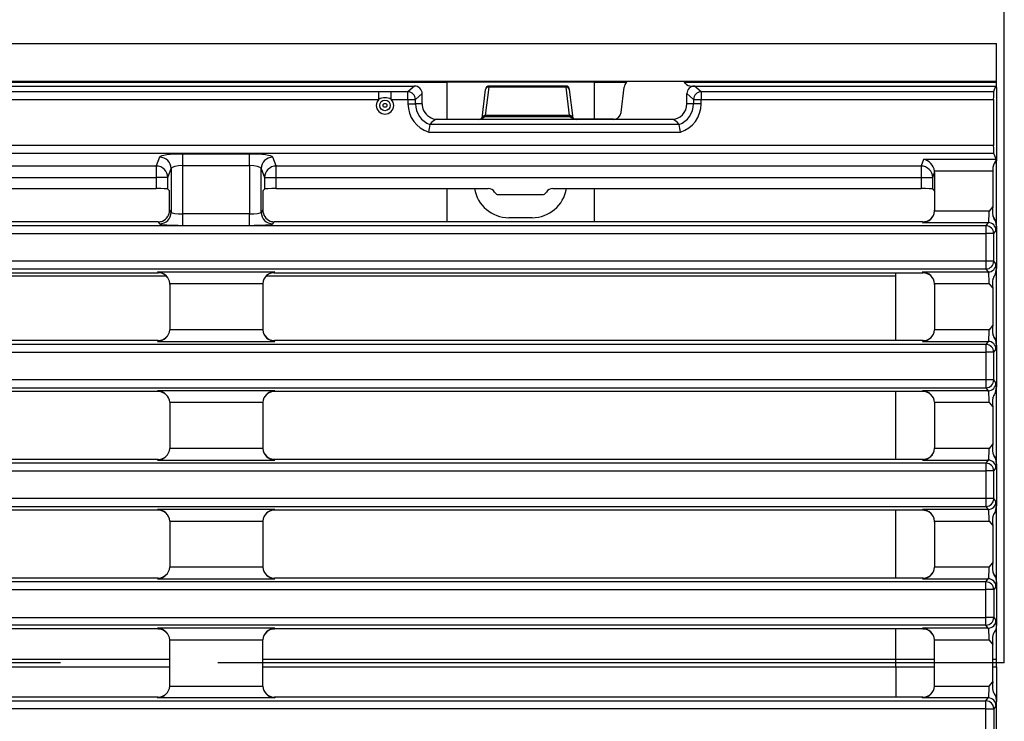
# Model space of a CAD drawing. Units: millimetres. Extents: x 56 to 3304, y 56 to 2320.
# Drawn here: x 1431 to 1558, y 474 to 564 of the extents above; entities that cross this region are included whole.
import ezdxf

# ---------------------------------------------------------------- set-up
doc = ezdxf.new("R2010")
doc.units = ezdxf.units.MM
doc.header["$LTSCALE"] = 8
doc.linetypes.add('CENTERX2', pattern=[20.32, 12.7, -2.54, 2.54, -2.54])
doc.layers.add('HAURATON_CENTERLINE', color=60, linetype='CENTERX2')
doc.layers.add('HAURATON_DIMENSIONING', color=1, linetype='Continuous')
doc.layers.add('HAURATON_PRODUCT_CONTOUR', color=7, linetype='Continuous', lineweight=25)
doc.styles.add('SLDTEXTSTYLE2', font='ARIAL.TTF', dxfattribs={"width": 0.948})
doc.dimstyles.new('SLDDIMSTYLE0', dxfattribs={"dimtxt": 28, "dimasz": 28, "dimexe": 0, "dimexo": 0.0625, "dimgap": 7, "dimtad": 1, "dimdec": 0, "dimrnd": 1e-09, "dimzin": 12, "dimdsep": 46, "dimtxsty": 'SLDTEXTSTYLE2', "dimsah": 1, "dimcen": 0.09, "dimadec": 0, "dimazin": 3, "dimtfac": 1, "dimtdec": 0, "dimtofl": 0, "dimtmove": 0, "dimatfit": 3, "dimfxl": 1, "dimfrac": 2, "dimtolj": 1, "dimtzin": 12, "dimarcsym": 0})

# ---------------------------------------------------------------- blocks, each defined once
blk = doc.blocks.new('_D_5')
at = {"layer": 'HAURATON_DIMENSIONING'}
for p, q in [((1275.76, 708.13), (1339.93, 708.13)), ((1339.93, 652.33), (1275.76, 652.33)), ((1057.85, 561.17), (1057.85, 649.17)), ((1557.85, 481.17), (1557.85, 649.17)), ((1557.85, 641.17), (1057.85, 641.17))]:
    blk.add_line(p, q, dxfattribs=at)
for centre, start, end in [((1275.76, 680.23), 90, 270), ((1339.93, 680.23), 270, 90)]:
    blk.add_arc(centre, 27.9, start, end, dxfattribs=at)
for points in [[(1057.85, 641.17), (1085.85, 636.86), (1085.85, 645.47)], [(1557.85, 641.17), (1529.85, 645.47), (1529.85, 636.86)]]:
    blk.add_solid(points, dxfattribs=at)
at = {"layer": 'HAURATON_DIMENSIONING', "insert": (1275.76, 694.84), "char_height": 28, "attachment_point": 1, "style": 'SLDTEXTSTYLE2'}
blk.add_mtext('500', dxfattribs=at)

msp = doc.modelspace()

# ---------------------------------------------------------------- linework, layer by layer
at = {"layer": 'HAURATON_CENTERLINE'}
msp.add_line((1557.85, 481.17), (557.85, 481.17), dxfattribs=at)
at = {"layer": 'HAURATON_PRODUCT_CONTOUR'}
for p, q in [((558.85, 561.17), (1556.85, 561.17)), ((1556.85, 556.29), (1556.85, 561.17)), ((558.85, 556.29), (1556.85, 556.29)), ((1129.85, 556.17), (1485.85, 556.17)), ((1485.85, 556.17), (1485.85, 551.37)), ((1504.85, 556.16), (1485.85, 556.16)), ((1504.85, 556.17), (1509.07, 556.17)), ((1504.85, 556.17), (1504.85, 551.37)), ((1516.53, 556.17), (1556.85, 556.17)), ((1556.85, 556.17), (1556.85, 556.29)), ((1556.85, 555.46), (1556.85, 556.17)), ((1170.36, 555.67), (1445.34, 555.67)), ((1477.05, 554.93), (1308.69, 554.93)), ((1445.34, 555.67), (1445.52, 555.67)), ((1445.52, 555.67), (1450.39, 555.67)), ((1450.39, 555.67), (1481.66, 555.67)), ((1477.05, 553.94), (1477.05, 554.93)), ((1480.81, 554.93), (1478.65, 554.93)), ((1478.65, 553.94), (1478.65, 554.93)), ((1481.66, 555.67), (1480.81, 554.93)), ((1480.81, 553.94), (1480.81, 554.93)), ((1481.79, 553.94), (1482.65, 554.69)), ((1482.65, 553.37), (1482.65, 554.69)), ((1490.81, 555.23), (1490.34, 551.54)), ((1490.85, 551.88), (1491.31, 555.51)), ((1501.19, 555.67), (1491.31, 555.67)), ((1491.31, 555.51), (1491.31, 555.67)), ((1501.19, 555.51), (1491.31, 555.51)), ((1501.19, 555.67), (1501.19, 555.51)), ((1501.19, 555.51), (1501.65, 551.88)), ((1502.15, 551.54), (1501.68, 555.23)), ((1508.35, 552.26), (1508.74, 555.52)), ((1516.85, 554.69), (1517.7, 553.94)), ((1516.85, 553.37), (1516.85, 554.69)), ((1517.45, 555.67), (1517.83, 555.67)), ((1518.68, 554.93), (1517.83, 555.67)), ((1517.83, 555.67), (1556.69, 555.67)), ((1556.47, 554.93), (1518.68, 554.93)), ((1518.68, 554.93), (1518.68, 553.94)), ((1556.69, 555.67), (1556.47, 554.93)), ((1556.85, 555.46), (1556.69, 555.67)), ((1556.85, 555.46), (1556.85, 546.01)), ((1415.02, 553.94), (1477.05, 553.94)), ((1478.65, 553.94), (1480.81, 553.94)), ((1480.81, 553.94), (1480.81, 553.37)), ((1480.81, 553.94), (1481.79, 553.94)), ((1480.81, 553.37), (1481.79, 553.37)), ((1481.79, 553.37), (1481.79, 553.94)), ((1482.65, 553.37), (1481.79, 553.37)), ((1517.7, 553.37), (1516.85, 553.37)), ((1517.7, 553.94), (1518.68, 553.94)), ((1517.7, 553.94), (1517.7, 553.37)), ((1518.68, 553.37), (1517.7, 553.37)), ((1518.68, 553.37), (1518.68, 553.94)), ((1518.68, 553.94), (1556.43, 553.94)), ((1556.43, 553.94), (1556.43, 548)), ((1484.65, 551.37), (1490.25, 551.37)), ((1490.25, 551.37), (1502.25, 551.37)), ((1490.34, 551.53), (1490.34, 551.54)), ((1490.85, 551.74), (1490.85, 551.88)), ((1501.65, 551.88), (1490.85, 551.88)), ((1490.85, 551.74), (1501.65, 551.74)), ((1501.65, 551.74), (1501.65, 551.88)), ((1502.15, 551.54), (1502.15, 551.53)), ((1502.25, 551.37), (1514.85, 551.37)), ((1502.25, 551.37), (1502.25, 551.37)), ((1507.37, 551.37), (1502.25, 551.37)), ((1483.5, 549.71), (1516, 549.71)), ((1483.66, 550.7), (1483.66, 550.69)), ((1515.83, 550.7), (1483.66, 550.7)), ((1515.84, 550.69), (1515.83, 550.7)), ((1059.22, 547.01), (1556.47, 547.01)), ((1556.43, 548), (1415.02, 548)), ((1556.47, 547.01), (1556.78, 546.19)), ((1448.74, 546.49), (1448.31, 545.35)), ((1460.36, 546.89), (1451.73, 546.89)), ((1451.73, 545.41), (1451.73, 546.89)), ((1460.36, 545.41), (1460.36, 546.89)), ((1463.79, 545.35), (1463.36, 546.49)), ((1547.42, 546.19), (1547.11, 545.35)), ((1556.78, 546.19), (1547.42, 546.19)), ((1556.78, 546.19), (1556.85, 546.01)), ((1556.85, 537.56), (1556.85, 546.01)), ((1364.99, 545.35), (1448.31, 545.35)), ((1448.31, 545.35), (1448.31, 543.86)), ((1449.81, 543.86), (1450.24, 545.01)), ((1450.24, 545.01), (1450.24, 539.37)), ((1451.73, 545.41), (1460.36, 545.41)), ((1451.73, 539.17), (1451.73, 545.41)), ((1460.36, 545.41), (1460.36, 539.17)), ((1461.86, 539.37), (1461.86, 545.01)), ((1461.86, 545.01), (1462.29, 543.86)), ((1463.79, 545.35), (1547.11, 545.35)), ((1463.79, 543.86), (1463.79, 545.35)), ((1547.11, 545.35), (1547.11, 543.86)), ((1548.61, 543.86), (1548.85, 544.5)), ((1548.83, 544.7), (1556.35, 544.7)), ((1548.85, 544.5), (1548.85, 542.11)), ((1556.35, 544.7), (1556.35, 540.11)), ((1364.99, 543.86), (1448.31, 543.86)), ((1449.81, 543.86), (1448.31, 543.86)), ((1448.31, 543.86), (1448.31, 542.43)), ((1449.81, 542.35), (1449.81, 543.86)), ((1462.29, 543.86), (1462.29, 542.35)), ((1462.29, 543.86), (1463.79, 543.86)), ((1463.79, 542.43), (1463.79, 543.86)), ((1463.79, 543.86), (1547.11, 543.86)), ((1547.11, 543.86), (1548.61, 543.86)), ((1547.11, 543.86), (1547.11, 542.43)), ((1548.61, 542.35), (1548.61, 543.86)), ((1364.99, 542.43), (1448.31, 542.43)), ((1449.81, 542.35), (1450.02, 542.14)), ((1450.02, 539.67), (1450.02, 542.14)), ((1462.29, 542.35), (1462.08, 542.14)), ((1462.08, 542.14), (1462.08, 539.67)), ((1463.79, 542.43), (1491.17, 542.43)), ((1485.85, 542.43), (1485.85, 538.13)), ((1499.53, 542.43), (1547.11, 542.43)), ((1504.85, 542.43), (1504.85, 538.13)), ((1548.61, 542.35), (1548.85, 542.11)), ((1548.85, 542.11), (1548.85, 539.63)), ((1492.48, 541.67), (1498.22, 541.67)), ((1450.24, 539.37), (1450.02, 539.67)), ((1462.08, 539.67), (1461.86, 539.37)), ((1548.84, 539.52), (1548.85, 539.63)), ((1555.9, 539.52), (1548.84, 539.52)), ((1448.55, 538.13), (1364.74, 538.13)), ((1448.55, 538.13), (1448.74, 537.88)), ((1451.73, 537.68), (1451.73, 539.17)), ((1460.36, 539.17), (1451.73, 539.17)), ((1460.36, 537.68), (1460.36, 539.17)), ((1463.36, 537.88), (1463.54, 538.13)), ((1547.34, 538.13), (1463.54, 538.13)), ((1496.85, 538.67), (1493.85, 538.67)), ((1547.34, 538.13), (1547.27, 538.03)), ((1547.27, 538.03), (1555.78, 538.03)), ((1555.78, 538.03), (1555.48, 537.63)), ((1556.4, 538.86), (1556.35, 538.94)), ((1555.48, 537.63), (1060.22, 537.63)), ((1451.73, 537.68), (1460.36, 537.68)), ((1555.48, 537.63), (1555.48, 536.63)), ((1556.48, 536.63), (1556.78, 537.03)), ((1556.85, 537.56), (1556.85, 532.12)), ((1060.22, 536.63), (1555.48, 536.63)), ((1556.48, 536.63), (1555.48, 536.63)), ((1555.48, 536.63), (1555.48, 533.05)), ((1556.48, 533.05), (1556.48, 536.63)), ((1555.48, 533.05), (1060.22, 533.05)), ((1556.48, 533.05), (1555.48, 533.05)), ((1555.48, 533.05), (1555.48, 532.05)), ((1556.78, 532.65), (1556.48, 533.05)), ((1060.22, 532.05), (1555.48, 532.05)), ((1463.62, 531.65), (1448.48, 531.65)), ((1448.48, 531.65), (1448.55, 531.56)), ((1463.55, 531.56), (1463.62, 531.65)), ((1555.78, 531.65), (1547.27, 531.65)), ((1547.27, 531.65), (1547.34, 531.56)), ((1555.48, 532.05), (1555.78, 531.65)), ((1556.71, 531.41), (1556.85, 532.12)), ((1556.85, 522.23), (1556.85, 532.12)), ((1363.72, 531.15), (1449.58, 531.15)), ((1364.75, 531.56), (1448.55, 531.56)), ((1462.52, 531.15), (1543.85, 531.15)), ((1463.55, 531.56), (1547.34, 531.56)), ((1543.85, 531.15), (1543.85, 531.56)), ((1543.85, 522.8), (1543.85, 531.15)), ((1556.35, 530.75), (1556.4, 530.83)), ((1450.04, 530.16), (1462.05, 530.16)), ((1450.05, 530.06), (1450.04, 530.16)), ((1450.05, 530.06), (1450.05, 524.19)), ((1462.05, 530.16), (1462.05, 530.06)), ((1462.05, 530.06), (1462.05, 524.19)), ((1548.84, 530.16), (1555.9, 530.16)), ((1548.85, 530.05), (1548.84, 530.16)), ((1548.85, 530.05), (1548.85, 524.19)), ((1556.35, 529.57), (1556.35, 524.78)), ((1450.05, 524.19), (1450.04, 524.19)), ((1462.05, 524.19), (1450.05, 524.19)), ((1462.05, 524.19), (1462.05, 524.19)), ((1548.85, 524.19), (1548.84, 524.19)), ((1555.9, 524.19), (1548.85, 524.19)), ((1448.54, 522.8), (1364.76, 522.8)), ((1448.54, 522.8), (1448.47, 522.7)), ((1463.63, 522.7), (1463.56, 522.8)), ((1547.35, 522.8), (1463.56, 522.8)), ((1547.35, 522.8), (1547.28, 522.7)), ((1556.4, 523.53), (1556.35, 523.61)), ((1555.48, 522.3), (1060.22, 522.3)), ((1448.47, 522.7), (1463.63, 522.7)), ((1547.28, 522.7), (1555.78, 522.7)), ((1555.78, 522.7), (1555.48, 522.3)), ((1555.48, 522.3), (1555.48, 521.3)), ((1556.48, 521.3), (1556.78, 521.7)), ((1556.85, 522.23), (1556.85, 516.79)), ((1060.22, 521.3), (1555.48, 521.3)), ((1556.48, 521.3), (1555.48, 521.3)), ((1555.48, 521.3), (1555.48, 517.72)), ((1556.48, 517.72), (1556.48, 521.3)), ((1555.48, 517.72), (1060.22, 517.72)), ((1556.48, 517.72), (1555.48, 517.72)), ((1555.48, 517.72), (1555.48, 516.72)), ((1556.78, 517.32), (1556.48, 517.72)), ((1060.22, 516.72), (1555.48, 516.72)), ((1555.48, 516.72), (1555.78, 516.32)), ((1556.71, 516.08), (1556.85, 516.79)), ((1556.85, 506.95), (1556.85, 516.9)), ((1448.54, 516.23), (1364.76, 516.23)), ((1463.63, 516.32), (1448.47, 516.32)), ((1448.47, 516.32), (1448.54, 516.23)), ((1463.56, 516.23), (1463.63, 516.32)), ((1547.34, 516.23), (1463.56, 516.23)), ((1543.85, 507.47), (1543.85, 516.23)), ((1555.78, 516.32), (1547.27, 516.32)), ((1547.27, 516.32), (1547.34, 516.23)), ((1556.35, 515.42), (1556.4, 515.5)), ((1450.04, 514.83), (1450.05, 514.83)), ((1450.05, 514.83), (1462.05, 514.83)), ((1450.05, 514.83), (1450.05, 508.96)), ((1462.05, 514.83), (1462.05, 514.83)), ((1462.05, 514.83), (1462.05, 508.97)), ((1548.84, 514.83), (1548.85, 514.83)), ((1548.85, 514.83), (1555.9, 514.83)), ((1548.85, 514.83), (1548.85, 508.96)), ((1556.35, 514.24), (1556.35, 509.45)), ((1462.05, 508.86), (1450.04, 508.86)), ((1450.05, 508.96), (1450.05, 508.86)), ((1462.05, 508.97), (1462.05, 508.86)), ((1462.05, 508.86), (1462.05, 508.86)), ((1548.84, 508.86), (1548.85, 508.96)), ((1555.9, 508.86), (1548.84, 508.86)), ((1556.4, 508.2), (1556.35, 508.28)), ((1555.48, 506.97), (1060.22, 506.97)), ((1364.76, 507.47), (1448.55, 507.47)), ((1448.55, 507.47), (1448.48, 507.37)), ((1448.48, 507.37), (1463.63, 507.37)), ((1463.63, 507.37), (1463.56, 507.47)), ((1463.56, 507.47), (1547.35, 507.47)), ((1547.35, 507.47), (1547.28, 507.37)), ((1547.28, 507.37), (1555.78, 507.37)), ((1555.78, 507.37), (1555.48, 506.97)), ((1555.48, 506.97), (1555.48, 505.97)), ((1556.48, 505.97), (1556.78, 506.37)), ((1556.85, 506.9), (1556.85, 501.46)), ((1060.22, 505.97), (1555.48, 505.97)), ((1556.48, 505.97), (1555.48, 505.97)), ((1555.48, 505.97), (1555.48, 502.39)), ((1556.48, 502.39), (1556.48, 505.97)), ((1555.48, 502.39), (1060.22, 502.39)), ((1556.48, 502.39), (1555.48, 502.39)), ((1555.48, 502.39), (1555.48, 501.39)), ((1556.78, 501.99), (1556.48, 502.39)), ((1060.22, 501.39), (1555.48, 501.39)), ((1555.48, 501.39), (1555.78, 500.99)), ((1556.71, 500.75), (1556.85, 501.46)), ((1556.85, 491.6), (1556.85, 501.53)), ((1448.55, 500.9), (1364.75, 500.9)), ((1463.63, 500.99), (1448.48, 500.99)), ((1448.48, 500.99), (1448.55, 500.9)), ((1463.56, 500.9), (1463.63, 500.99)), ((1547.34, 500.9), (1463.56, 500.9)), ((1543.85, 492.14), (1543.85, 500.9)), ((1555.78, 500.99), (1547.27, 500.99)), ((1547.27, 500.99), (1547.34, 500.9)), ((1556.35, 500.09), (1556.4, 500.17)), ((1450.04, 499.5), (1450.05, 499.5)), ((1450.05, 499.5), (1462.05, 499.5)), ((1450.05, 499.5), (1450.05, 499.4)), ((1450.05, 499.4), (1450.05, 493.53)), ((1462.05, 499.5), (1462.05, 499.39)), ((1462.05, 499.39), (1462.05, 493.53)), ((1548.84, 499.5), (1555.9, 499.5)), ((1548.85, 499.39), (1548.84, 499.5)), ((1548.85, 499.39), (1548.85, 493.53)), ((1556.35, 498.91), (1556.35, 494.12)), ((1450.05, 493.53), (1450.04, 493.53)), ((1462.05, 493.53), (1450.05, 493.53)), ((1462.05, 493.53), (1462.05, 493.53)), ((1548.85, 493.53), (1548.84, 493.53)), ((1555.9, 493.53), (1548.85, 493.53)), ((1556.35, 492.95), (1556.4, 492.87)), ((1556.71, 492.28), (1556.85, 491.57)), ((1555.48, 491.64), (1060.22, 491.64)), ((1448.54, 492.14), (1364.76, 492.14)), ((1448.54, 492.14), (1448.47, 492.04)), ((1448.47, 492.04), (1463.63, 492.04)), ((1463.63, 492.04), (1463.56, 492.14)), ((1547.35, 492.14), (1463.56, 492.14)), ((1547.35, 492.14), (1547.28, 492.04)), ((1547.28, 492.04), (1555.78, 492.04)), ((1555.48, 491.64), (1555.78, 492.04)), ((1555.48, 490.64), (1555.48, 491.64)), ((1556.78, 491.04), (1556.48, 490.64)), ((1556.85, 491.57), (1556.85, 486.13)), ((1060.22, 490.64), (1555.48, 490.64)), ((1556.48, 490.64), (1555.48, 490.64)), ((1555.48, 487.06), (1555.48, 490.64)), ((1556.48, 490.64), (1556.48, 487.06)), ((1314.54, 487.06), (1555.48, 487.06)), ((1555.48, 486.06), (1314.54, 486.06)), ((1556.48, 487.06), (1555.48, 487.06)), ((1555.48, 486.06), (1555.48, 487.06)), ((1555.78, 485.66), (1555.48, 486.06)), ((1556.48, 487.06), (1556.78, 486.66)), ((1556.85, 481.65), (1556.85, 486.14)), ((1448.54, 485.57), (1364.76, 485.57)), ((1463.63, 485.66), (1448.47, 485.66)), ((1448.47, 485.66), (1448.54, 485.57)), ((1463.56, 485.57), (1463.63, 485.66)), ((1547.34, 485.57), (1463.56, 485.57)), ((1543.85, 481.65), (1543.85, 485.57)), ((1547.27, 485.66), (1547.34, 485.57)), ((1555.78, 485.66), (1547.27, 485.66)), ((1556.4, 484.84), (1556.35, 484.76)), ((1450.04, 484.17), (1450.05, 484.17)), ((1450.05, 484.17), (1462.05, 484.17)), ((1450.05, 478.16), (1450.05, 484.17)), ((1462.05, 484.17), (1462.05, 484.17)), ((1462.05, 478.16), (1462.05, 484.17)), ((1548.84, 484.17), (1548.85, 484.17)), ((1548.85, 484.17), (1555.9, 484.17)), ((1548.85, 478.16), (1548.85, 484.17)), ((1556.35, 478.75), (1556.35, 483.58)), ((1363.25, 481.65), (1450.05, 481.65)), ((1462.05, 481.65), (1543.85, 481.65)), ((1543.85, 480.68), (1543.85, 481.65)), ((1543.85, 481.65), (1548.85, 481.65)), ((1556.35, 481.65), (1556.85, 481.65)), ((1556.85, 480.68), (1556.85, 481.65)), ((1363.25, 480.68), (1450.05, 480.68)), ((1462.05, 480.68), (1543.85, 480.68)), ((1543.85, 480.68), (1543.85, 476.76)), ((1543.85, 480.68), (1548.85, 480.68)), ((1556.35, 480.68), (1556.85, 480.68)), ((1556.85, 480.68), (1556.85, 476.19)), ((1450.04, 478.16), (1450.05, 478.16)), ((1450.05, 478.16), (1462.05, 478.16)), ((1462.05, 478.16), (1462.05, 478.16)), ((1548.84, 478.16), (1548.85, 478.16)), ((1548.85, 478.16), (1555.9, 478.16)), ((1556.35, 477.57), (1556.4, 477.49)), ((1314.54, 476.27), (1555.48, 476.27)), ((1448.54, 476.76), (1364.76, 476.76)), ((1448.47, 476.67), (1448.54, 476.76)), ((1463.63, 476.67), (1448.47, 476.67)), ((1463.56, 476.76), (1463.63, 476.67)), ((1547.34, 476.76), (1463.56, 476.76)), ((1547.27, 476.67), (1547.34, 476.76)), ((1555.78, 476.67), (1547.27, 476.67)), ((1555.48, 476.27), (1555.78, 476.67)), ((1555.48, 475.27), (1555.48, 476.27)), ((1556.71, 476.91), (1556.85, 476.2)), ((1556.85, 470.76), (1556.85, 476.2)), ((1555.48, 475.27), (1314.54, 475.27)), ((1555.48, 475.27), (1556.48, 475.27)), ((1555.48, 471.69), (1555.48, 475.27)), ((1556.78, 475.67), (1556.48, 475.27)), ((1556.48, 475.27), (1556.48, 471.69))]:
    msp.add_line(p, q, dxfattribs=at)
at = {"layer": 'HAURATON_PRODUCT_CONTOUR', "flags": 128}
for points in [[(1478.65, 554.93), (1478.16, 554.92), (1477.05, 554.93)], [(1490.32, 551.45), (1490.38, 551.57), (1490.41, 551.61)], [(1502.08, 551.61), (1502.12, 551.57), (1502.17, 551.45)], [(1556.78, 546.19), (1556.75, 546.08), (1556.66, 545.89), (1556.5, 545.58), (1556.38, 545.17), (1556.35, 544.86)], [(1556.35, 540.11), (1555.9, 539.53), (1555.9, 539.52)], [(1556.71, 538.27), (1556.53, 538.53), (1556.4, 538.86)], [(1556.85, 537.56), (1556.74, 538.18), (1556.71, 538.27)], [(1555.9, 530.16), (1555.9, 530.15), (1556.35, 529.57)], [(1556.35, 524.78), (1555.9, 524.2), (1555.9, 524.19)], [(1556.71, 522.94), (1556.53, 523.2), (1556.4, 523.53)], [(1556.85, 522.23), (1556.74, 522.85), (1556.71, 522.94)], [(1555.9, 514.83), (1555.9, 514.82), (1556.35, 514.24)], [(1556.35, 509.45), (1555.9, 508.87), (1555.9, 508.86)], [(1556.71, 507.61), (1556.53, 507.87), (1556.4, 508.2)], [(1556.85, 506.9), (1556.74, 507.52), (1556.71, 507.61)], [(1555.9, 499.5), (1555.9, 499.49), (1556.35, 498.91)], [(1555.9, 493.53), (1555.9, 493.54), (1556.35, 494.12)], [(1556.71, 492.28), (1556.53, 492.54), (1556.4, 492.87)], [(1556.85, 486.13), (1556.74, 485.51), (1556.71, 485.42)], [(1556.35, 483.58), (1555.9, 484.16), (1555.9, 484.17)], [(1555.9, 478.16), (1555.9, 478.17), (1556.35, 478.75)]]:
    msp.add_lwpolyline(points, dxfattribs=at)
at = {"layer": 'HAURATON_PRODUCT_CONTOUR'}
for radius in [0.682, 0.249]:
    msp.add_circle((1477.85, 553.17), radius, dxfattribs=at)
for centre, radius, start, end in [((1517.45, 556.7), 1.04, 218.951, 270.3803), ((1480.77, 553.91), 1.02, 2.1477, 87.5675), ((1491.31, 555.17), 0.5, 90, 172.7175), ((1491.22, 555.1), 0.427, 77.7913, 161.7923), ((1501.19, 555.17), 0.5, 7.2825, 90), ((1501.28, 555.1), 0.427, 18.2077, 102.2087), ((1518.73, 553.91), 1.02, 92.4325, 177.8523), ((1477.85, 553.17), 1.12, 135.6788, 44.3212), ((1477.85, 552.57), 1.59, 59.9461, 120.0539), ((1484.65, 553.37), 3.83, 180, 252.5165), ((1484.65, 553.37), 2.85, 180, 249.7091), ((1484.65, 553.37), 2, 180, 205.1193), ((1514.85, 553.37), 2, 270, 0), ((1514.85, 553.37), 2.85, 290.2909, 0), ((1514.85, 553.37), 3.83, 287.4835, 0), ((1484.65, 553.37), 2, 205.1193, 270), ((1484.87, 549.98), 1.41, 99.151, 149.23), ((1491.14, 551.24), 0.843, 145.3956, 167.3926), ((1490.61, 551.5), 0.274, 128.0692, 171.4511), ((1490.74, 551.26), 0.473, 87.2817, 133.0691), ((1490.3, 551.7), 0.15, 321.9425, 5.0678), ((1490.79, 551.45), 0.433, 87.6981, 141.7325), ((1490.43, 551.91), 0.372, 331.637, 354.805), ((1501.71, 551.44), 0.438, 39.0121, 91.9876), ((1502.06, 551.91), 0.371, 185.2204, 208.4623), ((1501.76, 551.28), 0.461, 46.6347, 93.3559), ((1502.2, 551.71), 0.15, 174.8795, 218.2244), ((1501.36, 551.24), 0.841, 12.6508, 34.8969), ((1501.88, 551.5), 0.275, 8.5835, 52.3284), ((1514.67, 550.05), 1.33, 29.1781, 82.441), ((1523.72, 543.56), 40.7, 169.9089, 171.3073), ((1475.77, 543.56), 40.7, 8.6927, 10.0911), ((1448.73, 544.99), 1.5, 0.7292, 89.7526), ((1463.36, 544.99), 1.5, 90.2474, 179.2708), ((1557.63, 545.05), 1.24, 129.3475, 166.06), ((1448.3, 543.84), 1.5, 0.7292, 89.7526), ((1463.79, 543.84), 1.5, 90.2474, 179.2708), ((1547.1, 543.84), 1.5, 0.7292, 89.7526), ((1493.85, 543.17), 4.5, 189.4593, 270), ((1491.17, 541.43), 0.999, 33.2144, 89.9904), ((1495.35, 544.17), 4, 213.2302, 214.8441), ((1492.48, 542.17), 0.5, 214.8422, 270.0018), ((1496.85, 543.17), 4.5, 270, 350.5407), ((1498.22, 542.17), 0.5, 269.9982, 325.1578), ((1495.35, 544.17), 4, 325.1559, 326.7698), ((1499.53, 541.43), 0.999, 90.0102, 146.785), ((1448.73, 539.38), 1.5, 270.214, 359.7248), ((1448.49, 539.63), 1.53, 293.5983, 1.2783), ((1463.36, 539.38), 1.5, 180.2752, 269.786), ((1463.58, 539.61), 1.5, 178.0456, 247.0777), ((1587.77, 539.52), 31.43, 178.9288, 181.0712), ((1555.77, 537.03), 1, 0.2752, 89.786), ((1557.77, 539.2), 1.41, 194.1278, 221.076), ((1555.48, 536.63), 1, 0.2752, 89.786), ((1555.48, 533.05), 1, 270.214, 359.7248), ((1448.39, 529.99), 1.67, 5.7339, 86.9178), ((1463.71, 529.99), 1.67, 93.0822, 174.2661), ((1555.77, 532.66), 1, 270.214, 359.7248), ((1587.77, 530.16), 31.43, 178.9288, 181.0712), ((1557.74, 530.5), 1.38, 138.6199, 166.1763), ((1557.88, 530.43), 1.53, 139.974, 164.8222), ((1547.19, 524.36), 1.67, 273.0822, 354.2661), ((1587.77, 524.19), 31.43, 178.9288, 181.0712), ((1557.77, 523.87), 1.41, 194.1278, 221.076), ((1555.48, 521.3), 1, 0.2752, 89.786), ((1555.77, 521.7), 1, 0.2752, 89.786), ((1555.48, 517.72), 1, 270.214, 359.7248), ((1555.77, 517.33), 1, 270.214, 359.7248), ((1587.77, 514.83), 31.43, 178.9288, 181.0712), ((1557.74, 515.17), 1.38, 138.6199, 166.1763), ((1557.88, 515.1), 1.53, 139.974, 164.8222), ((1448.39, 509.03), 1.67, 273.0822, 354.2661), ((1547.19, 509.03), 1.67, 273.0822, 354.2661), ((1587.77, 508.86), 31.43, 178.9288, 181.0712), ((1557.77, 508.54), 1.41, 194.1278, 221.076), ((1555.48, 505.97), 1, 0.2752, 89.786), ((1555.77, 506.37), 1, 0.2752, 89.786), ((1555.48, 502.39), 1, 270.214, 359.7248), ((1555.77, 502), 1, 270.214, 359.7248), ((1448.39, 499.33), 1.67, 5.7339, 86.9178), ((1587.77, 499.5), 31.43, 178.9288, 181.0712), ((1557.74, 499.84), 1.38, 138.6199, 166.1763), ((1557.88, 499.77), 1.53, 139.974, 164.8222), ((1547.19, 493.7), 1.67, 273.0822, 354.2661), ((1587.77, 493.53), 31.43, 178.9288, 181.0712), ((1557.74, 493.2), 1.38, 193.8237, 221.3801), ((1555.48, 490.64), 1, 0.2752, 89.786), ((1555.77, 491.04), 1, 0.2752, 89.786), ((1555.48, 487.06), 1, 270.214, 359.7248), ((1555.77, 486.67), 1, 270.214, 359.7248), ((1587.77, 484.17), 31.43, 178.9288, 181.0712), ((1557.77, 484.49), 1.41, 138.924, 165.8722), ((1557.88, 484.44), 1.53, 139.974, 164.8222), ((1587.77, 478.16), 31.43, 178.9288, 181.0712), ((1557.74, 477.83), 1.38, 193.8237, 221.3801), ((1557.88, 477.9), 1.53, 195.1778, 220.026), ((1555.48, 475.27), 1, 0.2752, 89.786), ((1555.77, 475.66), 1, 0.2752, 89.786)]:
    msp.add_arc(centre, radius, start, end, dxfattribs=at)
for centre, major_axis, ratio, start_param, end_param in [((1509.73, 555.38), (0.21, -1.01), 0.9645, 3.651326, 4.376054), ((1515.85, 555.38), (-0.49, -0.923), 0.956926, 2.745385, 3.075665), ((1481.63, 554.65), (0.783, 0.678), 0.965616, 5.58636, 7.12253), ((1517.87, 554.65), (0.783, -0.678), 0.965616, 2.302252, 3.838418), ((1556.48, 553.94), (0, 1), 0.052408, 0.174533, 1.570796), ((1507.36, 552.4), (0.21, -1.01), 0.9645, 6.083159, 7.517647), ((1489.35, 551.95), (1.5, 0), 0.418347, 5.088645, 5.939822), ((1490.97, 552.04), (1.01, 0.04), 0.299707, 4.486346, 4.573095), ((1490.97, 552.53), (0.304, 0.621), 0.684314, 3.428552, 3.5153), ((1501.52, 552.53), (-0.304, 0.621), 0.684314, 2.767885, 2.854975), ((1501.52, 552.04), (1.01, -0.04), 0.299707, 4.851683, 4.938773), ((1503.15, 551.95), (1.5, 0), 0.418347, 3.485909, 4.332491), ((1556.48, 548), (0, 1), 0.052408, 1.570796, 3.001966), ((1451.73, 546.47), (3, 0), 0.140541, 1.570796, 3.089233), ((1460.36, 546.47), (3, 0), 0.140541, 0.05236, 1.570796), ((1547.42, 544.7), (-0.89, 1.29), 0.861192, 4.173455, 5.604625), ((1451.73, 544.99), (1.5, 0), 0.281082, 1.570796, 3.089233), ((1460.36, 544.99), (1.5, 0), 0.281082, 0.05236, 1.570796), ((1547.35, 544.49), (-0.53, -1.42), 0.988937, 1.931382, 2.063725), ((1556.43, 544.7), (0, 1.5), 0.052408, 1.466263, 1.570796), ((1448.31, 542.35), (1.5, 0), 0.052408, 0.05236, 1.570796), ((1463.79, 542.35), (1.5, 0), 0.052408, 1.570796, 3.089233), ((1547.11, 542.35), (1.5, 0), 0.052408, 0.05236, 1.570796), ((1451.73, 539.38), (1.5, 0), 0.139854, 3.193953, 4.712389), ((1460.36, 539.38), (1.5, 0), 0.139854, 4.712389, 6.230825), ((1547.27, 539.52), (1.44, 0.72), 0.916425, 4.282565, 5.783548), ((1555.77, 539.52), (0, 1.5), 0.087346, 3.211406, 4.712389), ((1448.55, 539.63), (0.9, -1.2), 0.996204, 5.64185, 6.015298), ((1463.55, 539.63), (-0.9, -1.2), 0.996204, 0.267888, 0.641335), ((1547.35, 539.63), (-0.9, -1.2), 0.996204, 0.641335, 1.022084), ((1547.35, 539.63), (-0.9, -1.2), 0.996204, 1.022084, 1.570796), ((1451.73, 537.89), (3, 0), 0.069927, 3.193953, 4.712389), ((1460.36, 537.89), (3, 0), 0.069927, 4.712389, 6.230825), ((1556.77, 539.52), (0, 2.5), 0.052408, 3.211406, 3.811527), ((1547.27, 530.16), (1.44, -0.72), 0.916425, 0.499637, 2.00062), ((1555.77, 530.16), (0, 1.5), 0.087346, 4.712389, 6.213372), ((1556.77, 530.16), (0, 2.5), 0.052408, 5.613251, 6.213372), ((1448.56, 530.06), (0.9, -1.2), 0.996204, 2.124065, 2.500258), ((1448.56, 530.06), (0.9, -1.2), 0.996204, 1.570796, 2.124065), ((1463.54, 530.06), (0.9, 1.2), 0.996204, 1.017527, 1.570796), ((1463.54, 530.06), (0.9, 1.2), 0.996204, 0.641335, 1.017527), ((1547.35, 530.05), (0.9, -1.2), 0.996204, 2.119509, 2.500258), ((1547.35, 530.05), (0.9, -1.2), 0.996204, 1.570796, 2.119509), ((1448.47, 524.19), (1.44, 0.72), 0.916425, 4.282565, 5.783548), ((1463.63, 524.19), (1.44, -0.72), 0.916425, 3.64123, 5.142213), ((1555.77, 524.19), (0, 1.5), 0.087346, 3.211406, 4.712389), ((1448.55, 524.3), (-0.9, -1.2), 0.996204, 0.641335, 1.570796), ((1463.55, 524.3), (-0.9, 1.2), 0.996204, 1.570796, 2.500258), ((1547.36, 524.29), (-0.9, -1.2), 0.996204, 0.641335, 1.570796), ((1556.77, 524.19), (0, 2.5), 0.052408, 3.211406, 3.811527), ((1556.77, 514.83), (0, 2.5), 0.052408, 5.613251, 6.213372), ((1448.47, 514.83), (1.44, -0.72), 0.916425, 0.499637, 2.00062), ((1448.55, 514.72), (0.9, -1.2), 0.996204, 1.570796, 2.500258), ((1463.63, 514.83), (1.44, 0.72), 0.916425, 1.140972, 2.641955), ((1463.55, 514.72), (0.9, 1.2), 0.996204, 0.641335, 1.570796), ((1547.27, 514.83), (1.44, -0.72), 0.916425, 0.499637, 2.00062), ((1547.35, 514.72), (0.9, -1.2), 0.996204, 1.570796, 2.500258), ((1555.77, 514.83), (0, 1.5), 0.087346, 4.712389, 6.213372), ((1463.63, 508.86), (1.44, -0.72), 0.916425, 3.64123, 5.142213), ((1555.77, 508.86), (0, 1.5), 0.087346, 3.211406, 4.712389), ((1448.56, 508.96), (-0.9, -1.2), 0.996204, 0.641335, 1.570796), ((1463.55, 508.97), (-0.9, 1.2), 0.996204, 1.570796, 2.500258), ((1547.36, 508.96), (-0.9, -1.2), 0.996204, 0.641335, 1.017527), ((1547.36, 508.96), (-0.9, -1.2), 0.996204, 1.017527, 1.570796), ((1556.77, 508.86), (0, 2.5), 0.052408, 3.211406, 3.811527), ((1556.77, 499.5), (0, 2.5), 0.052408, 5.613251, 6.213372), ((1448.56, 499.4), (0.9, -1.2), 0.996204, 1.570796, 2.500258), ((1463.63, 499.5), (1.44, 0.72), 0.916425, 1.140972, 2.642054), ((1463.55, 499.39), (0.9, 1.2), 0.996204, 0.641335, 1.570796), ((1547.27, 499.5), (1.44, -0.72), 0.916425, 0.499637, 2.00062), ((1547.35, 499.39), (0.9, -1.2), 0.996204, 2.119509, 2.500258), ((1547.35, 499.39), (0.9, -1.2), 0.996204, 1.570796, 2.119509), ((1555.77, 499.5), (0, 1.5), 0.087346, 4.712389, 6.213372), ((1448.47, 493.53), (1.44, 0.72), 0.916425, 4.282565, 5.783548), ((1463.63, 493.53), (1.44, -0.72), 0.916425, 3.64123, 5.142213), ((1555.77, 493.53), (0, 1.5), 0.087346, 3.211406, 4.712389), ((1448.55, 493.64), (-0.9, -1.2), 0.996204, 0.641335, 1.570796), ((1463.55, 493.64), (-0.9, 1.2), 0.996204, 1.570796, 2.500258), ((1547.36, 493.63), (-0.9, -1.2), 0.996204, 0.641335, 1.570796), ((1556.77, 493.53), (0, 2.5), 0.052408, 3.211406, 3.811527), ((1556.77, 484.17), (0, 2.5), 0.052408, 5.613251, 6.213372), ((1448.47, 484.17), (1.44, -0.72), 0.916425, 0.499637, 2.00062), ((1448.55, 484.06), (0.9, -1.2), 0.996204, 1.570796, 2.500258), ((1463.63, 484.17), (1.44, 0.72), 0.916425, 1.140972, 2.641955), ((1463.55, 484.06), (0.9, 1.2), 0.996204, 0.641335, 1.570796), ((1547.27, 484.17), (1.44, -0.72), 0.916425, 0.499637, 2.00062), ((1547.35, 484.06), (0.9, -1.2), 0.996204, 1.570796, 2.500258), ((1555.77, 484.17), (0, 1.5), 0.087346, 4.712389, 6.213372), ((1448.47, 478.16), (1.44, 0.72), 0.916425, 4.282565, 5.783548), ((1448.55, 478.27), (0.9, 1.2), 0.996204, 3.782928, 4.712389), ((1463.63, 478.16), (1.44, -0.72), 0.916425, 3.64123, 5.142213), ((1463.55, 478.27), (0.9, -1.2), 0.996204, 4.712389, 5.64185), ((1547.27, 478.16), (1.44, 0.72), 0.916425, 4.282565, 5.783548), ((1547.35, 478.27), (0.9, 1.2), 0.996204, 3.782928, 4.712389), ((1555.77, 478.16), (0, 1.5), 0.087346, 3.211406, 4.712389), ((1556.77, 478.16), (0, 2.5), 0.052408, 3.211406, 3.811527)]:
    msp.add_ellipse(centre, major_axis=major_axis, ratio=ratio, start_param=start_param, end_param=end_param, dxfattribs=at)

# ---------------------------------------------------------------- dimensions: what is measured, and where the dimension line sits
at = {"layer": 'HAURATON_DIMENSIONING'}
dim = msp.add_linear_dim(base=(1057.85, 641.17), p1=(1557.85, 481.17), p2=(1057.85, 561.17), dimstyle='SLDDIMSTYLE0', dxfattribs=at)
dim.commit()
dim.dimension.update_dxf_attribs({"geometry": '_D_5', "text_midpoint": (1307.85, 641.17), "dimtype": 160})

doc.saveas('drawing.dxf')
